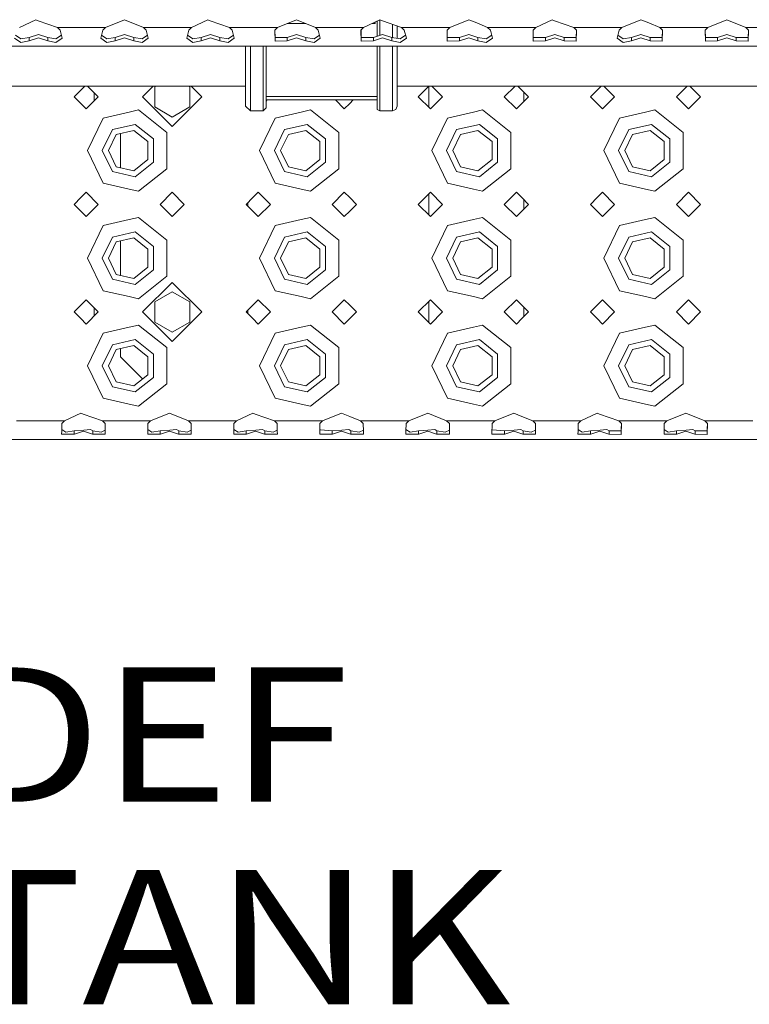
# Model space of a CAD drawing. Units: millimetres. Extents: x 835 to 10386, y -1525 to 1739.
# Drawn here: x 2978 to 3249, y -1499 to -1133 of the extents above; entities that cross this region are included whole.
import ezdxf

# ---------------------------------------------------------------- set-up
doc = ezdxf.new("R2010")
doc.units = ezdxf.units.MM
doc.layers.add('1', color=7, linetype='Continuous', true_color=0xffffff)
doc.styles.add('blockfont', font='simplex.shx')

# ---------------------------------------------------------------- blocks, each defined once
blk = doc.blocks.new('LABLE3D_1', base_point=(2948.362352, -1460))
at = {"layer": '1', "color": 18, "linetype": 'Continuous', "lineweight": 18, "insert": (2952.512352, -1498.895833), "char_height": 50, "attachment_point": 7, "line_spacing_factor": 0.903614, "style": 'blockfont'}
blk.add_mtext('\\W1.1817;DEF TANK', dxfattribs=at)

msp = doc.modelspace()

# ---------------------------------------------------------------- linework, layer by layer
at = {"layer": '1', "color": 18, "linetype": 'Continuous', "lineweight": 13}
for p, q in [((2983.499898, -1132.734776), (2977.441205, -1135.574698)), ((2984.403027, -1133.053064), (2983.499898, -1132.734776)), ((2984.403027, -1133.053064), (2991.558446, -1135.574698)), ((3009.44127, -1135.574698), (3016.49989, -1132.683158)), ((3016.49989, -1132.683158), (3023.558511, -1135.574698)), ((3047.499789, -1132.734776), (3041.441334, -1135.574698)), ((3048.403157, -1133.053064), (3047.499789, -1132.734776)), ((3048.403157, -1133.053064), (3055.558575, -1135.574698)), ((3073.441399, -1135.574698), (3080.499781, -1132.683158)), ((3083.974674, -1134.106636), (3077.025006, -1134.106636)), ((3080.499781, -1132.683158), (3087.558402, -1135.574698)), ((3105.441226, -1135.574698), (3111.499919, -1132.734776)), ((3109.749926, -1134.106636), (3108.573191, -1134.106636)), ((3109.749926, -1133.997798), (3109.749926, -1133.555059)), ((3109.749926, -1134.106636), (3109.749926, -1133.997798)), ((3110.477103, -1133.214205), (3110.477103, -1138.832245)), ((3111.466779, -1132.75031), (3111.466779, -1138.522809)), ((3111.499919, -1132.734776), (3112.403048, -1133.053064)), ((3112.403048, -1133.053064), (3119.558467, -1135.574698)), ((3116.166009, -1139.315395), (3116.166009, -1134.379166)), ((3117.943896, -1139.615591), (3117.943896, -1135.005709)), ((3137.441291, -1135.574698), (3144.499911, -1132.683158)), ((3144.499911, -1132.683158), (3147.499932, -1133.912086)), ((3147.499932, -1133.912086), (3151.558532, -1135.574698)), ((3175.49981, -1132.734776), (3169.441355, -1135.574698)), ((3176.403178, -1133.053064), (3175.49981, -1132.734776)), ((3176.403178, -1133.053064), (3183.558596, -1135.574698)), ((3201.441182, -1135.574698), (3208.499802, -1132.683158)), ((3208.499802, -1132.683158), (3211.499823, -1133.912086)), ((3211.499823, -1133.912086), (3215.558423, -1135.574698)), ((3240.499867, -1132.683158), (3233.441247, -1135.574698)), ((3240.499867, -1132.683158), (3247.558488, -1135.574698)), ((2977.970971, -1139.79876), (2975.94328, -1138.479134)), ((2981.047047, -1139.279366), (2984.499825, -1138.199806)), ((2984.499825, -1138.199806), (2987.952842, -1139.279366)), ((2993.05637, -1138.479134), (2991.02868, -1139.79876)), ((2991.558446, -1135.574698), (3001.499785, -1135.574698)), ((2991.558446, -1135.574698), (2992.556466, -1136.589289)), ((2992.556466, -1136.589289), (2993.330611, -1139.515877)), ((3001.499785, -1135.574698), (3009.44127, -1135.574698)), ((3008.443249, -1136.589289), (3007.669104, -1139.515877)), ((3009.971036, -1139.79876), (3007.943345, -1138.479134)), ((3009.44127, -1135.574698), (3008.443249, -1136.589289)), ((3013.047112, -1139.279366), (3016.49989, -1138.199806)), ((3016.49989, -1138.199806), (3019.952668, -1139.279366)), ((3025.056435, -1138.479134), (3023.028744, -1139.79876)), ((3023.558511, -1135.574698), (3024.556531, -1136.589289)), ((3033.49985, -1135.574698), (3023.558511, -1135.574698)), ((3024.556531, -1136.589289), (3025.330676, -1139.515877)), ((3033.49985, -1135.574698), (3041.441334, -1135.574698)), ((3040.443314, -1136.589289), (3039.669169, -1139.515877)), ((3041.971101, -1139.79876), (3039.94341, -1138.479134)), ((3041.441334, -1135.574698), (3040.443314, -1136.589289)), ((3045.047177, -1139.279366), (3048.499955, -1138.199806)), ((3048.499955, -1138.199806), (3051.952733, -1139.279366)), ((3057.0565, -1138.479134), (3055.028809, -1139.79876)), ((3055.558575, -1135.574698), (3065.499915, -1135.574698)), ((3055.558575, -1135.574698), (3056.556596, -1136.589289)), ((3056.556596, -1136.589289), (3057.330741, -1139.515877)), ((3065.499915, -1135.574698), (3072.443379, -1135.574698)), ((3073.441399, -1135.574698), (3072.443379, -1136.589289)), ((3072.443379, -1136.589289), (3072.522296, -1140.617967)), ((3072.448685, -1135.574698), (3073.441399, -1135.574698)), ((3072.468079, -1136.564179), (3072.522296, -1139.330387)), ((3077.047004, -1139.279366), (3080.499781, -1138.199806)), ((3080.499781, -1138.199806), (3083.952798, -1139.279366)), ((3089.056331, -1138.47915), (3087.028874, -1139.79876)), ((3087.558402, -1135.574698), (3088.556422, -1136.589289)), ((3104.443206, -1135.574698), (3087.558402, -1135.574698)), ((3088.556422, -1136.589289), (3089.330567, -1139.515877)), ((3105.441226, -1135.574698), (3104.443206, -1136.589289)), ((3104.443206, -1136.589289), (3104.522361, -1140.617967)), ((3105.441226, -1135.574698), (3104.448528, -1135.574698)), ((3104.467978, -1136.564105), (3104.522361, -1139.330387)), ((3109.047068, -1139.279366), (3112.499846, -1138.199806)), ((3112.499846, -1138.199806), (3115.952624, -1139.279366)), ((3121.056391, -1138.479134), (3119.028701, -1139.79876)), ((3119.558467, -1135.574698), (3129.499806, -1135.574698)), ((3119.558467, -1135.574698), (3120.556487, -1136.589289)), ((3120.556487, -1136.589289), (3121.330632, -1139.515877)), ((3129.499806, -1135.574698), (3136.44327, -1135.574698)), ((3137.441291, -1135.574698), (3136.44327, -1136.589289)), ((3136.44327, -1136.589289), (3136.522187, -1140.617967)), ((3136.448577, -1135.574698), (3137.441291, -1135.574698)), ((3136.46797, -1136.564179), (3136.522187, -1139.330387)), ((3141.047133, -1139.279366), (3144.499911, -1138.199806)), ((3144.499911, -1138.199806), (3147.952689, -1139.279366)), ((3153.056456, -1138.479134), (3151.028765, -1139.79876)), ((3151.558532, -1135.574698), (3168.443335, -1135.574698)), ((3151.558532, -1135.574698), (3152.556552, -1136.589289)), ((3152.556552, -1136.589289), (3153.330697, -1139.515877)), ((3169.441355, -1135.574698), (3168.443335, -1136.589289)), ((3168.443335, -1136.589289), (3168.522252, -1140.617967)), ((3168.448641, -1135.574698), (3169.441355, -1135.574698)), ((3168.468035, -1136.564179), (3168.522252, -1139.330387)), ((3173.04696, -1139.279366), (3176.499976, -1138.199806)), ((3176.499976, -1138.199806), (3179.952754, -1139.279366)), ((3183.558596, -1135.574698), (3184.551294, -1135.574698)), ((3183.558596, -1135.574698), (3184.556617, -1136.589289)), ((3184.531844, -1136.564105), (3184.477462, -1139.330387)), ((3184.556617, -1136.589289), (3184.477462, -1140.617967)), ((3184.556617, -1135.574698), (3193.499936, -1135.574698)), ((3193.499936, -1135.574698), (3201.441182, -1135.574698)), ((3200.4434, -1136.589289), (3199.669255, -1139.515877)), ((3201.970948, -1139.79876), (3199.943492, -1138.47915)), ((3201.441182, -1135.574698), (3200.4434, -1136.589289)), ((3205.047024, -1139.279366), (3208.499802, -1138.199806)), ((3208.499802, -1138.199806), (3211.952819, -1139.279366)), ((3215.558423, -1135.574698), (3216.556443, -1136.589289)), ((3216.551137, -1135.574698), (3215.558423, -1135.574698)), ((3216.531743, -1136.564179), (3216.477526, -1139.330387)), ((3216.556443, -1136.589289), (3216.477526, -1140.617967)), ((3225.500001, -1135.574698), (3216.556443, -1135.574698)), ((3225.500001, -1135.574698), (3232.443227, -1135.574698)), ((3233.441247, -1135.574698), (3232.443227, -1136.589289)), ((3232.443227, -1136.589289), (3232.522382, -1140.617967)), ((3232.448549, -1135.574698), (3233.441247, -1135.574698)), ((3232.467999, -1136.564105), (3232.522382, -1139.330387)), ((3237.047089, -1139.279366), (3240.499867, -1138.199806)), ((3240.499867, -1138.199806), (3243.952645, -1139.279366)), ((3247.558488, -1135.574698), (3248.551202, -1135.574698)), ((3247.558488, -1135.574698), (3248.556508, -1136.589289)), ((3248.531808, -1136.564179), (3248.477591, -1139.330387)), ((3248.556508, -1136.589289), (3248.477591, -1140.617967)), ((3248.556508, -1135.574698), (3265.441312, -1135.574698)), ((2905.499829, -1142.574787), (3470.193757, -1142.574787)), ((2977.970971, -1141.170621), (2975.669039, -1139.515877)), ((2981.047047, -1139.279366), (2977.970971, -1139.79876)), ((2981.047047, -1140.560746), (2977.970971, -1141.170621)), ((2981.047047, -1140.560746), (2981.047047, -1139.279366)), ((2981.047047, -1140.560746), (2984.499825, -1139.411926)), ((2984.499825, -1139.411926), (2987.952842, -1140.560746)), ((2987.952842, -1139.279366), (2991.02868, -1139.79876)), ((2987.952842, -1140.560746), (2987.952842, -1139.279366)), ((2987.952842, -1140.560746), (2991.02868, -1141.170621)), ((2993.330611, -1139.515877), (2991.02868, -1141.170621)), ((3009.971036, -1141.170621), (3007.669104, -1139.515877)), ((3013.047112, -1139.279366), (3009.971036, -1139.79876)), ((3013.047112, -1140.560746), (3009.971036, -1141.170621)), ((3013.047112, -1140.560746), (3013.047112, -1139.279366)), ((3013.047112, -1140.560746), (3016.49989, -1139.411926)), ((3016.49989, -1139.411926), (3019.952668, -1140.560746)), ((3019.952668, -1139.279366), (3023.028744, -1139.79876)), ((3019.952668, -1140.560746), (3019.952668, -1139.279366)), ((3019.952668, -1140.560746), (3023.028744, -1141.170621)), ((3025.330676, -1139.515877), (3023.028744, -1141.170621)), ((3041.971101, -1141.170621), (3039.669169, -1139.515877)), ((3045.047177, -1139.279366), (3041.971101, -1139.79876)), ((3045.047177, -1140.560746), (3041.971101, -1141.170621)), ((3045.047177, -1140.560746), (3045.047177, -1139.279366)), ((3045.047177, -1140.560746), (3048.499955, -1139.411926)), ((3048.499955, -1139.411926), (3051.952733, -1140.560746)), ((3051.952733, -1139.279366), (3055.028809, -1139.79876)), ((3051.952733, -1140.560746), (3051.952733, -1139.279366)), ((3051.952733, -1140.560746), (3055.028809, -1141.170621)), ((3057.330741, -1139.515877), (3055.028809, -1141.170621)), ((3061.555995, -1144.374371), (3061.555995, -1142.574787)), ((3063.333882, -1146.003366), (3063.333882, -1142.574787)), ((3068.032874, -1146.003366), (3068.032874, -1142.574787)), ((3069.175853, -1142.574787), (3069.175853, -1144.956112)), ((3077.047004, -1139.279366), (3072.522296, -1139.330387)), ((3077.047004, -1140.560746), (3072.522296, -1140.617967)), ((3077.047004, -1140.560746), (3077.047004, -1139.279366)), ((3077.047004, -1140.560746), (3080.499781, -1139.411926)), ((3080.499781, -1139.411926), (3083.952798, -1140.560746)), ((3083.952798, -1139.279366), (3087.028874, -1139.79876)), ((3083.952798, -1140.560746), (3083.952798, -1139.279366)), ((3083.952798, -1140.560746), (3087.028874, -1141.170621)), ((3089.330567, -1139.515877), (3087.028874, -1141.170621)), ((3109.047068, -1139.279366), (3104.522361, -1139.330387)), ((3109.047068, -1140.560746), (3104.522361, -1140.617967)), ((3109.047068, -1140.560746), (3109.047068, -1139.279366)), ((3109.047068, -1140.560746), (3112.499846, -1139.411926)), ((3110.477103, -1142.574787), (3110.477103, -1145.479798)), ((3111.466779, -1142.574787), (3111.466779, -1146.003366)), ((3112.499846, -1139.411926), (3115.952624, -1140.560746)), ((3115.952624, -1139.279366), (3119.028701, -1139.79876)), ((3115.952624, -1140.560746), (3115.952624, -1139.279366)), ((3115.952624, -1140.560746), (3119.028701, -1141.170621)), ((3116.166009, -1146.003366), (3116.166009, -1142.574787)), ((3117.943896, -1144.374251), (3117.943896, -1142.574787)), ((3121.330632, -1139.515877), (3119.028701, -1141.170621)), ((3141.047133, -1139.279366), (3136.522187, -1139.330387)), ((3141.047133, -1140.560746), (3136.522187, -1140.617967)), ((3141.047133, -1140.560746), (3141.047133, -1139.279366)), ((3141.047133, -1140.560746), (3144.499911, -1139.411926)), ((3144.499911, -1139.411926), (3147.952689, -1140.560746)), ((3147.952689, -1139.279366), (3151.028765, -1139.79876)), ((3147.952689, -1140.560746), (3147.952689, -1139.279366)), ((3147.952689, -1140.560746), (3151.028765, -1141.170621)), ((3153.330697, -1139.515877), (3151.028765, -1141.170621)), ((3173.04696, -1139.279366), (3168.522252, -1139.330387)), ((3173.04696, -1140.560746), (3168.522252, -1140.617967)), ((3173.04696, -1140.560746), (3173.04696, -1139.279366)), ((3173.04696, -1140.560746), (3176.499976, -1139.411926)), ((3176.499976, -1139.411926), (3179.952754, -1140.560746)), ((3179.952754, -1139.279366), (3184.477462, -1139.330387)), ((3179.952754, -1140.560746), (3179.952754, -1139.279366)), ((3179.952754, -1140.560746), (3184.477462, -1140.617967)), ((3201.970948, -1141.170621), (3199.669255, -1139.515877)), ((3205.047024, -1139.279366), (3201.970948, -1139.79876)), ((3205.047024, -1140.560746), (3201.970948, -1141.170621)), ((3205.047024, -1140.560746), (3205.047024, -1139.279366)), ((3205.047024, -1140.560746), (3208.499802, -1139.411926)), ((3208.499802, -1139.411926), (3211.952819, -1140.560746)), ((3211.952819, -1139.279366), (3216.477526, -1139.330387)), ((3211.952819, -1140.560746), (3211.952819, -1139.279366)), ((3211.952819, -1140.560746), (3216.477526, -1140.617967)), ((3237.047089, -1139.279366), (3232.522382, -1139.330387)), ((3237.047089, -1140.560746), (3232.522382, -1140.617967)), ((3237.047089, -1140.560746), (3237.047089, -1139.279366)), ((3237.047089, -1140.560746), (3240.499867, -1139.411926)), ((3240.499867, -1139.411926), (3243.952645, -1140.560746)), ((3243.952645, -1139.279366), (3248.477591, -1139.330387)), ((3243.952645, -1140.560746), (3243.952645, -1139.279366)), ((3243.952645, -1140.560746), (3248.477591, -1140.617967)), ((3061.555995, -1159.068942), (3061.555995, -1144.374371)), ((3063.333882, -1146.003366), (3063.333882, -1150.228262)), ((3068.032874, -1146.003366), (3068.032874, -1150.228262)), ((3069.175853, -1144.956112), (3069.175853, -1159.688711)), ((3110.477103, -1145.479798), (3110.477103, -1160.246611)), ((3111.466779, -1146.003366), (3111.466779, -1150.228262)), ((3116.166009, -1146.003366), (3116.166009, -1150.228262)), ((3117.943896, -1144.374251), (3117.943896, -1157.235861)), ((3063.333882, -1150.228262), (3063.333882, -1160.804391)), ((3068.032874, -1150.228262), (3068.032874, -1160.804391)), ((3111.466779, -1160.804391), (3111.466779, -1150.228262)), ((3116.166009, -1160.804391), (3116.166009, -1150.228262)), ((2971.624745, -1157.389998), (3035.638906, -1157.389998)), ((3000.249995, -1158.874989), (2997.749938, -1161.375046)), ((3001.734897, -1157.389998), (3000.249995, -1158.874989)), ((3002.764848, -1157.389998), (3006.750001, -1161.375046)), ((3005.199803, -1162.925161), (3005.199803, -1159.824889)), ((3027.234925, -1157.389998), (3023.249997, -1161.374927)), ((3028.151927, -1157.389998), (3027.749909, -1157.622099)), ((3027.749909, -1157.622099), (3027.749909, -1165.127635)), ((3035.638991, -1157.389998), (3061.555995, -1157.389998)), ((3040.749921, -1157.622099), (3040.347903, -1157.389998)), ((3040.749921, -1157.622099), (3040.749921, -1158.745182)), ((3040.749921, -1158.745205), (3040.749921, -1163.975468)), ((3045.249833, -1161.374927), (3041.264905, -1157.389998)), ((3061.555995, -1164.853096), (3061.555995, -1159.068942)), ((3063.333882, -1160.804391), (3063.333882, -1165.799737)), ((3068.032874, -1160.804391), (3068.032874, -1165.799737)), ((3069.175853, -1165.487885), (3069.175853, -1159.688711)), ((3110.477103, -1160.246611), (3110.477103, -1166.059256)), ((3111.466779, -1160.804391), (3111.466779, -1165.799737)), ((3116.166009, -1165.799737), (3116.166009, -1160.804391)), ((3117.943896, -1159.068942), (3117.943896, -1157.235861)), ((3117.943896, -1157.389998), (3387.638904, -1157.389998)), ((3117.943896, -1159.068942), (3117.943896, -1164.853096)), ((3129.734901, -1157.389998), (3125.749959, -1161.375046)), ((3129.699839, -1157.425061), (3129.699839, -1165.324926)), ((3134.749783, -1161.375046), (3130.764842, -1157.389998)), ((3161.734938, -1157.389998), (3157.749785, -1161.375046)), ((3164.249791, -1158.874989), (3162.764889, -1157.389998)), ((3166.749848, -1161.375046), (3164.249791, -1158.874989)), ((3164.999856, -1159.625053), (3164.999856, -1163.124955)), ((3192.249907, -1158.874989), (3189.74985, -1161.375046)), ((3193.734986, -1157.389998), (3192.249907, -1158.874989)), ((3194.764971, -1157.389998), (3198.749913, -1161.375046)), ((3225.734857, -1157.389998), (3221.749915, -1161.375046)), ((3230.749978, -1161.375046), (3226.764825, -1157.389998)), ((2997.749938, -1161.375046), (3000.249995, -1163.874984)), ((3000.249995, -1163.874984), (3002.24985, -1165.874958)), ((3006.750001, -1161.375046), (3002.24985, -1165.874958)), ((3023.249997, -1161.374927), (3031.059678, -1169.184693)), ((3023.249997, -1161.374927), (3023.249997, -1161.375046)), ((3031.059638, -1169.184687), (3023.249997, -1161.375046)), ((3045.249833, -1161.374927), (3034.249915, -1172.374964)), ((3045.249833, -1161.375046), (3034.249915, -1172.374964)), ((3040.749921, -1163.975498), (3040.749921, -1165.127635)), ((3045.249833, -1161.374927), (3045.249833, -1161.375046)), ((3110.477103, -1161.298504), (3069.175853, -1161.298404)), ((3069.575323, -1162.549615), (3069.175853, -1162.949085)), ((3110.477103, -1162.549615), (3069.175853, -1162.549615)), ((3098.249806, -1165.874958), (3094.924463, -1162.549615)), ((3098.249806, -1165.874958), (3100.2499, -1163.874984)), ((3100.2499, -1163.874984), (3101.575332, -1162.549615)), ((3130.249871, -1165.874958), (3125.749959, -1161.375046)), ((3134.749783, -1161.375046), (3130.249871, -1165.874958)), ((3162.249936, -1165.874958), (3157.749785, -1161.375046)), ((3162.249936, -1165.874958), (3164.249791, -1163.874984)), ((3164.249791, -1163.874984), (3166.749848, -1161.375046)), ((3189.74985, -1161.375046), (3192.249907, -1163.874984)), ((3192.249907, -1163.874984), (3194.250001, -1165.874958)), ((3198.749913, -1161.375046), (3194.250001, -1165.874958)), ((3226.249827, -1165.874958), (3221.749915, -1161.375046)), ((3230.749978, -1161.375046), (3226.249827, -1165.874958)), ((3018.249882, -1167.050838), (3008.585824, -1169.256568)), ((3021.699084, -1166.26358), (3018.249882, -1167.050838)), ((3021.699084, -1166.26358), (3032.215012, -1174.649835)), ((3027.749909, -1165.127754), (3027.749909, -1165.127635)), ((3034.249915, -1168.880463), (3027.749909, -1165.127635)), ((3034.249915, -1168.880463), (3027.749909, -1165.127754)), ((3040.749921, -1165.127635), (3034.249915, -1168.880463)), ((3040.749921, -1165.127754), (3034.249915, -1168.880463)), ((3040.749921, -1165.127635), (3040.749921, -1165.127754)), ((3063.333882, -1166.630507), (3061.555995, -1164.853096)), ((3063.333882, -1165.799737), (3063.333882, -1166.630507)), ((3068.032874, -1166.630507), (3063.333882, -1166.630507)), ((3068.032874, -1166.630507), (3069.175853, -1165.487885)), ((3068.032874, -1165.799737), (3068.032874, -1166.630507)), ((3082.250012, -1167.050838), (3072.585715, -1169.256568)), ((3085.698975, -1166.26358), (3082.250012, -1167.050838)), ((3085.698975, -1166.26358), (3096.214904, -1174.649835)), ((3111.466779, -1166.630507), (3110.477103, -1166.059256)), ((3111.466779, -1165.799737), (3111.466779, -1166.630507)), ((3116.166009, -1166.630507), (3111.466779, -1166.630507)), ((3116.166009, -1165.799737), (3116.166009, -1166.630507)), ((3116.166009, -1166.630507), (3117.42319, -1166.10992)), ((3117.943896, -1164.853096), (3117.42319, -1166.10992)), ((3146.249903, -1167.050838), (3136.585845, -1169.256568)), ((3149.698867, -1166.26358), (3146.249903, -1167.050838)), ((3149.698867, -1166.26358), (3160.214795, -1174.649835)), ((3210.249795, -1167.050838), (3200.585736, -1169.256568)), ((3213.698996, -1166.26358), (3210.249795, -1167.050838)), ((3213.698996, -1166.26358), (3224.214925, -1174.649835)), ((3002.749814, -1181.375027), (3008.585824, -1169.256568)), ((3012.014998, -1173.556685), (3020.475043, -1171.625733)), ((3027.259482, -1177.036166), (3020.475043, -1171.625733)), ((3034.249915, -1172.374964), (3031.060127, -1169.185176)), ((3031.060167, -1169.185181), (3034.249915, -1172.374964)), ((3066.749944, -1181.375027), (3072.585715, -1169.256568)), ((3076.014889, -1173.556685), (3084.475173, -1171.625733)), ((3091.259612, -1177.036166), (3084.475173, -1171.625733)), ((3130.749835, -1181.375027), (3136.585845, -1169.256568)), ((3140.015019, -1173.556685), (3148.475064, -1171.625733)), ((3155.259503, -1177.036166), (3148.475064, -1171.625733)), ((3194.749964, -1181.375027), (3200.585736, -1169.256568)), ((3204.01491, -1173.556685), (3212.475194, -1171.625733)), ((3219.259633, -1177.036166), (3212.475194, -1171.625733)), ((3008.249892, -1181.375027), (3012.014998, -1173.556685)), ((3010.549916, -1181.375027), (3013.449086, -1175.354838)), ((3019.963397, -1173.86806), (3013.449086, -1175.354838)), ((3014.999999, -1175.000869), (3014.999999, -1187.749065)), ((3025.187386, -1178.034067), (3019.963397, -1173.86806)), ((3032.215012, -1181.375027), (3032.215012, -1174.649835)), ((3072.249783, -1181.375027), (3076.014889, -1173.556685)), ((3074.549807, -1181.375027), (3077.448977, -1175.354838)), ((3083.963288, -1173.86806), (3077.448977, -1175.354838)), ((3089.187278, -1178.034067), (3083.963288, -1173.86806)), ((3096.214904, -1181.375027), (3096.214904, -1174.649835)), ((3136.249913, -1181.375027), (3140.015019, -1173.556685)), ((3138.549937, -1181.375027), (3141.449107, -1175.354838)), ((3147.963418, -1173.86806), (3141.449107, -1175.354838)), ((3153.187407, -1178.034067), (3147.963418, -1173.86806)), ((3160.214795, -1181.375027), (3160.214795, -1174.649835)), ((3200.249804, -1181.375027), (3204.01491, -1173.556685)), ((3202.549828, -1181.375027), (3205.448998, -1175.354838)), ((3211.963309, -1173.86806), (3205.448998, -1175.354838)), ((3217.187299, -1178.034067), (3211.963309, -1173.86806)), ((3224.214925, -1181.375027), (3224.214925, -1174.649835)), ((3025.187386, -1184.715867), (3025.187386, -1178.034067)), ((3027.259482, -1185.713768), (3027.259482, -1177.036166)), ((3089.187278, -1184.715867), (3089.187278, -1178.034067)), ((3091.259612, -1185.713768), (3091.259612, -1177.036166)), ((3153.187407, -1184.715867), (3153.187407, -1178.034067)), ((3155.259503, -1185.713768), (3155.259503, -1177.036166)), ((3217.187299, -1184.715867), (3217.187299, -1178.034067)), ((3219.259633, -1185.713768), (3219.259633, -1177.036166)), ((3008.585824, -1193.493366), (3002.749814, -1181.375027)), ((3008.249892, -1181.375027), (3012.014998, -1189.193249)), ((3010.549916, -1181.375027), (3013.449086, -1187.395096)), ((3032.215012, -1188.100219), (3032.215012, -1181.375027)), ((3072.585715, -1193.493366), (3066.749944, -1181.375027)), ((3072.249783, -1181.375027), (3076.014889, -1189.193249)), ((3074.549807, -1181.375027), (3077.448977, -1187.395096)), ((3096.214904, -1188.100219), (3096.214904, -1181.375027)), ((3136.585845, -1193.493366), (3130.749835, -1181.375027)), ((3136.249913, -1181.375027), (3140.015019, -1189.193249)), ((3138.549937, -1181.375027), (3141.449107, -1187.395096)), ((3160.214795, -1188.100219), (3160.214795, -1181.375027)), ((3200.585736, -1193.493366), (3194.749964, -1181.375027)), ((3200.249804, -1181.375027), (3204.01491, -1189.193249)), ((3202.549828, -1181.375027), (3205.448998, -1187.395096)), ((3224.214925, -1188.100219), (3224.214925, -1181.375027)), ((3019.963397, -1188.881874), (3025.187386, -1184.715867)), ((3027.259482, -1185.713768), (3020.475043, -1191.12432)), ((3083.963288, -1188.881874), (3089.187278, -1184.715867)), ((3091.259612, -1185.713768), (3084.475173, -1191.12432)), ((3147.963418, -1188.881874), (3153.187407, -1184.715867)), ((3155.259503, -1185.713768), (3148.475064, -1191.12432)), ((3211.963309, -1188.881874), (3217.187299, -1184.715867)), ((3219.259633, -1185.713768), (3212.475194, -1191.12432)), ((3012.014998, -1189.193249), (3020.475043, -1191.12432)), ((3013.449086, -1187.395096), (3019.963397, -1188.881874)), ((3032.215012, -1188.100219), (3021.699084, -1196.486354)), ((3076.014889, -1189.193249), (3084.475173, -1191.12432)), ((3077.448977, -1187.395096), (3083.963288, -1188.881874)), ((3096.214904, -1188.100219), (3085.698975, -1196.486354)), ((3140.015019, -1189.193249), (3148.475064, -1191.12432)), ((3141.449107, -1187.395096), (3147.963418, -1188.881874)), ((3160.214795, -1188.100219), (3149.698867, -1196.486354)), ((3204.01491, -1189.193249), (3212.475194, -1191.12432)), ((3205.448998, -1187.395096), (3211.963309, -1188.881874)), ((3224.214925, -1188.100219), (3213.698996, -1196.486354)), ((3008.585824, -1193.493366), (3018.249882, -1195.699096)), ((3072.585715, -1193.493366), (3082.250012, -1195.699096)), ((3136.585845, -1193.493366), (3146.249903, -1195.699096)), ((3200.585736, -1193.493366), (3210.249795, -1195.699096)), ((3002.24985, -1196.874976), (3000.249995, -1198.87495)), ((3002.24985, -1196.874976), (3006.750001, -1201.375008)), ((3018.249882, -1195.699096), (3021.699084, -1196.486354)), ((3034.249915, -1196.874976), (3029.750003, -1201.375008)), ((3038.749827, -1201.375008), (3034.249915, -1196.874976)), ((3066.24998, -1196.874976), (3064.249886, -1198.87495)), ((3066.24998, -1196.874976), (3070.749892, -1201.375008)), ((3082.250012, -1195.699096), (3085.698975, -1196.486354)), ((3098.249806, -1196.874976), (3093.749894, -1201.375008)), ((3100.2499, -1198.87495), (3098.249806, -1196.874976)), ((3130.249871, -1196.874976), (3125.749959, -1201.375008)), ((3129.699839, -1197.425022), (3129.699839, -1205.324993)), ((3134.749783, -1201.375008), (3130.249871, -1196.874976)), ((3146.249903, -1195.699096), (3149.698867, -1196.486354)), ((3162.249936, -1196.874976), (3157.749785, -1201.375008)), ((3164.249791, -1198.87495), (3162.249936, -1196.874976)), ((3194.250001, -1196.874976), (3192.249907, -1198.87495)), ((3194.250001, -1196.874976), (3198.749913, -1201.375008)), ((3210.249795, -1195.699096), (3213.698996, -1196.486354)), ((3226.249827, -1196.874976), (3221.749915, -1201.375008)), ((3230.749978, -1201.375008), (3226.249827, -1196.874976)), ((3000.249995, -1198.87495), (2997.749938, -1201.375008)), ((3064.249886, -1198.87495), (3061.749829, -1201.375008)), ((3062.424792, -1202.049938), (3062.424792, -1200.700045)), ((3102.749957, -1201.375008), (3100.2499, -1198.87495)), ((3166.749848, -1201.375008), (3164.249791, -1198.87495)), ((3164.999856, -1199.625015), (3164.999856, -1203.124917)), ((3192.249907, -1198.87495), (3189.74985, -1201.375008)), ((2997.749938, -1201.375008), (3000.249995, -1203.874946)), ((3000.249995, -1203.874946), (3002.24985, -1205.875039)), ((3006.750001, -1201.375008), (3002.24985, -1205.875039)), ((3034.249915, -1205.875039), (3029.750003, -1201.375008)), ((3038.749827, -1201.375008), (3034.249915, -1205.875039)), ((3061.749829, -1201.375008), (3064.249886, -1203.874946)), ((3064.249886, -1203.874946), (3066.24998, -1205.875039)), ((3070.749892, -1201.375008), (3066.24998, -1205.875039)), ((3098.249806, -1205.875039), (3093.749894, -1201.375008)), ((3098.249806, -1205.875039), (3100.2499, -1203.874946)), ((3100.2499, -1203.874946), (3102.749957, -1201.375008)), ((3130.249871, -1205.875039), (3125.749959, -1201.375008)), ((3134.749783, -1201.375008), (3130.249871, -1205.875039)), ((3162.249936, -1205.875039), (3157.749785, -1201.375008)), ((3162.249936, -1205.875039), (3164.249791, -1203.874946)), ((3164.249791, -1203.874946), (3166.749848, -1201.375008)), ((3189.74985, -1201.375008), (3192.249907, -1203.874946)), ((3192.249907, -1203.874946), (3194.250001, -1205.875039)), ((3198.749913, -1201.375008), (3194.250001, -1205.875039)), ((3226.249827, -1205.875039), (3221.749915, -1201.375008)), ((3230.749978, -1201.375008), (3226.249827, -1205.875039)), ((3018.249882, -1207.0508), (3008.585824, -1209.256649)), ((3021.699084, -1206.263661), (3018.249882, -1207.0508)), ((3021.699084, -1206.263661), (3032.215012, -1214.649796)), ((3082.250012, -1207.0508), (3072.585715, -1209.256649)), ((3085.698975, -1206.263661), (3082.250012, -1207.0508)), ((3085.698975, -1206.263661), (3096.214904, -1214.649796)), ((3146.249903, -1207.0508), (3136.585845, -1209.256649)), ((3149.698867, -1206.263661), (3146.249903, -1207.0508)), ((3149.698867, -1206.263661), (3160.214795, -1214.649796)), ((3210.249795, -1207.0508), (3200.585736, -1209.256649)), ((3213.698996, -1206.263661), (3210.249795, -1207.0508)), ((3213.698996, -1206.263661), (3224.214925, -1214.649796)), ((3002.749814, -1221.374989), (3008.585824, -1209.256649)), ((3012.014998, -1213.556647), (3020.475043, -1211.625695)), ((3027.259482, -1217.036128), (3020.475043, -1211.625695)), ((3066.749944, -1221.374989), (3072.585715, -1209.256649)), ((3076.014889, -1213.556647), (3084.475173, -1211.625695)), ((3091.259612, -1217.036128), (3084.475173, -1211.625695)), ((3130.749835, -1221.374989), (3136.585845, -1209.256649)), ((3140.015019, -1213.556647), (3148.475064, -1211.625695)), ((3155.259503, -1217.036128), (3148.475064, -1211.625695)), ((3194.749964, -1221.374989), (3200.585736, -1209.256649)), ((3204.01491, -1213.556647), (3212.475194, -1211.625695)), ((3219.259633, -1217.036128), (3212.475194, -1211.625695)), ((3008.249892, -1221.374989), (3012.014998, -1213.556647)), ((3010.549916, -1221.374989), (3013.449086, -1215.354919)), ((3019.963397, -1213.868022), (3013.449086, -1215.354919)), ((3014.999999, -1215.000922), (3014.999999, -1227.749055)), ((3025.187386, -1218.034029), (3019.963397, -1213.868022)), ((3032.215012, -1221.374989), (3032.215012, -1214.649796)), ((3072.249783, -1221.374989), (3076.014889, -1213.556647)), ((3074.549807, -1221.374989), (3077.448977, -1215.354919)), ((3083.963288, -1213.868022), (3077.448977, -1215.354919)), ((3089.187278, -1218.034029), (3083.963288, -1213.868022)), ((3096.214904, -1221.374989), (3096.214904, -1214.649796)), ((3136.249913, -1221.374989), (3140.015019, -1213.556647)), ((3138.549937, -1221.374989), (3141.449107, -1215.354919)), ((3147.963418, -1213.868022), (3141.449107, -1215.354919)), ((3153.187407, -1218.034029), (3147.963418, -1213.868022)), ((3160.214795, -1221.374989), (3160.214795, -1214.649796)), ((3200.249804, -1221.374989), (3204.01491, -1213.556647)), ((3202.549828, -1221.374989), (3205.448998, -1215.354919)), ((3211.963309, -1213.868022), (3205.448998, -1215.354919)), ((3217.187299, -1218.034029), (3211.963309, -1213.868022)), ((3224.214925, -1221.374989), (3224.214925, -1214.649796)), ((3025.187386, -1224.715948), (3025.187386, -1218.034029)), ((3027.259482, -1225.713849), (3027.259482, -1217.036128)), ((3089.187278, -1224.715948), (3089.187278, -1218.034029)), ((3091.259612, -1225.713849), (3091.259612, -1217.036128)), ((3153.187407, -1224.715948), (3153.187407, -1218.034029)), ((3155.259503, -1225.713849), (3155.259503, -1217.036128)), ((3217.187299, -1224.715948), (3217.187299, -1218.034029)), ((3219.259633, -1225.713849), (3219.259633, -1217.036128)), ((3008.585824, -1233.493328), (3002.749814, -1221.374989)), ((3008.249892, -1221.374989), (3012.014998, -1229.19333)), ((3010.549916, -1221.374989), (3013.449086, -1227.395058)), ((3032.215012, -1228.100181), (3032.215012, -1221.374989)), ((3072.585715, -1233.493328), (3066.749944, -1221.374989)), ((3072.249783, -1221.374989), (3076.014889, -1229.19333)), ((3074.549807, -1221.374989), (3077.448977, -1227.395058)), ((3096.214904, -1228.100181), (3096.214904, -1221.374989)), ((3136.585845, -1233.493328), (3130.749835, -1221.374989)), ((3136.249913, -1221.374989), (3140.015019, -1229.19333)), ((3138.549937, -1221.374989), (3141.449107, -1227.395058)), ((3160.214795, -1228.100181), (3160.214795, -1221.374989)), ((3200.585736, -1233.493328), (3194.749964, -1221.374989)), ((3200.249804, -1221.374989), (3204.01491, -1229.19333)), ((3202.549828, -1221.374989), (3205.448998, -1227.395058)), ((3224.214925, -1228.100181), (3224.214925, -1221.374989)), ((3019.963397, -1228.881955), (3025.187386, -1224.715948)), ((3027.259482, -1225.713849), (3020.475043, -1231.124282)), ((3083.963288, -1228.881955), (3089.187278, -1224.715948)), ((3091.259612, -1225.713849), (3084.475173, -1231.124282)), ((3147.963418, -1228.881955), (3153.187407, -1224.715948)), ((3155.259503, -1225.713849), (3148.475064, -1231.124282)), ((3211.963309, -1228.881955), (3217.187299, -1224.715948)), ((3219.259633, -1225.713849), (3212.475194, -1231.124282)), ((3012.014998, -1229.19333), (3020.475043, -1231.124282)), ((3013.449086, -1227.395058), (3019.963397, -1228.881955)), ((3032.215012, -1228.100181), (3021.699084, -1236.486316)), ((3034.249915, -1230.374932), (3023.249997, -1241.374969)), ((3045.249833, -1241.374969), (3034.249915, -1230.374932)), ((3076.014889, -1229.19333), (3084.475173, -1231.124282)), ((3077.448977, -1227.395058), (3083.963288, -1228.881955)), ((3096.214904, -1228.100181), (3085.698975, -1236.486316)), ((3140.015019, -1229.19333), (3148.475064, -1231.124282)), ((3141.449107, -1227.395058), (3147.963418, -1228.881955)), ((3160.214795, -1228.100181), (3149.698867, -1236.486316)), ((3204.01491, -1229.19333), (3212.475194, -1231.124282)), ((3205.448998, -1227.395058), (3211.963309, -1228.881955)), ((3224.214925, -1228.100181), (3213.698996, -1236.486316)), ((3008.585824, -1233.493328), (3018.249882, -1235.699177)), ((3034.249915, -1233.869314), (3027.749909, -1237.622142)), ((3040.749921, -1237.622142), (3034.249915, -1233.869314)), ((3072.585715, -1233.493328), (3082.250012, -1235.699177)), ((3136.585845, -1233.493328), (3146.249903, -1235.699177)), ((3200.585736, -1233.493328), (3210.249795, -1235.699177)), ((3002.24985, -1236.874938), (3000.249995, -1238.875031)), ((3002.24985, -1236.874938), (3006.750001, -1241.374969)), ((3018.249882, -1235.699177), (3021.699084, -1236.486316)), ((3027.749909, -1237.622142), (3027.749909, -1245.127678)), ((3040.749921, -1237.622142), (3040.749921, -1243.975511)), ((3066.24998, -1236.874938), (3064.249886, -1238.875031)), ((3066.24998, -1236.874938), (3070.749892, -1241.374969)), ((3082.250012, -1235.699177), (3085.698975, -1236.486316)), ((3098.249806, -1236.874938), (3093.749894, -1241.374969)), ((3100.2499, -1238.875031), (3098.249806, -1236.874938)), ((3130.249871, -1236.874938), (3125.749959, -1241.374969)), ((3129.699839, -1237.424984), (3129.699839, -1245.324955)), ((3134.749783, -1241.374969), (3130.249871, -1236.874938)), ((3146.249903, -1235.699177), (3149.698867, -1236.486316)), ((3162.249936, -1236.874938), (3157.749785, -1241.374969)), ((3164.249791, -1238.875031), (3162.249936, -1236.874938)), ((3194.250001, -1236.874938), (3192.249907, -1238.875031)), ((3194.250001, -1236.874938), (3198.749913, -1241.374969)), ((3210.249795, -1235.699177), (3213.698996, -1236.486316)), ((3226.249827, -1236.874938), (3221.749915, -1241.374969)), ((3230.749978, -1241.374969), (3226.249827, -1236.874938)), ((3000.249995, -1238.875031), (2997.749938, -1241.374969)), ((2997.749938, -1241.374969), (3000.249995, -1243.875027)), ((3006.750001, -1241.374969), (3002.24985, -1245.875001)), ((3005.199803, -1242.925126), (3005.199803, -1239.824813)), ((3023.249997, -1241.374969), (3031.059678, -1249.184736)), ((3045.249833, -1241.374969), (3034.249915, -1252.375007)), ((3064.249886, -1238.875031), (3061.749829, -1241.374969)), ((3061.749829, -1241.374969), (3064.249886, -1243.875027)), ((3062.424792, -1242.049932), (3062.424792, -1240.700039)), ((3070.749892, -1241.374969), (3066.24998, -1245.875001)), ((3098.249806, -1245.875001), (3093.749894, -1241.374969)), ((3102.749957, -1241.374969), (3100.2499, -1238.875031)), ((3100.2499, -1243.875027), (3102.749957, -1241.374969)), ((3130.249871, -1245.875001), (3125.749959, -1241.374969)), ((3134.749783, -1241.374969), (3130.249871, -1245.875001)), ((3162.249936, -1245.875001), (3157.749785, -1241.374969)), ((3166.749848, -1241.374969), (3164.249791, -1238.875031)), ((3164.249791, -1243.875027), (3166.749848, -1241.374969)), ((3164.999856, -1239.625061), (3164.999856, -1243.124962)), ((3192.249907, -1238.875031), (3189.74985, -1241.374969)), ((3189.74985, -1241.374969), (3192.249907, -1243.875027)), ((3198.749913, -1241.374969), (3194.250001, -1245.875001)), ((3226.249827, -1245.875001), (3221.749915, -1241.374969)), ((3230.749978, -1241.374969), (3226.249827, -1245.875001)), ((3000.249995, -1243.875027), (3002.24985, -1245.875001)), ((3040.749921, -1243.975532), (3040.749921, -1245.127678)), ((3064.249886, -1243.875027), (3066.24998, -1245.875001)), ((3098.249806, -1245.875001), (3100.2499, -1243.875027)), ((3162.249936, -1245.875001), (3164.249791, -1243.875027)), ((3192.249907, -1243.875027), (3194.250001, -1245.875001)), ((3018.249882, -1247.050881), (3008.585824, -1249.256611)), ((3021.699084, -1246.263623), (3018.249882, -1247.050881)), ((3021.699084, -1246.263623), (3032.215012, -1254.649758)), ((3027.749909, -1245.127797), (3027.749909, -1245.127678)), ((3034.249915, -1248.880506), (3027.749909, -1245.127678)), ((3034.249915, -1248.880506), (3027.749909, -1245.127797)), ((3040.749921, -1245.127678), (3034.249915, -1248.880506)), ((3040.749921, -1245.127797), (3034.249915, -1248.880506)), ((3040.749921, -1245.127678), (3040.749921, -1245.127797)), ((3082.250012, -1247.050881), (3072.585715, -1249.256611)), ((3085.698975, -1246.263623), (3082.250012, -1247.050881)), ((3085.698975, -1246.263623), (3096.214904, -1254.649758)), ((3146.249903, -1247.050881), (3136.585845, -1249.256611)), ((3149.698867, -1246.263623), (3146.249903, -1247.050881)), ((3149.698867, -1246.263623), (3160.214795, -1254.649758)), ((3210.249795, -1247.050881), (3200.585736, -1249.256611)), ((3213.698996, -1246.263623), (3210.249795, -1247.050881)), ((3213.698996, -1246.263623), (3224.214925, -1254.649758)), ((3002.749814, -1261.37495), (3008.585824, -1249.256611)), ((3012.014998, -1253.556728), (3020.475043, -1251.625657)), ((3027.259482, -1257.036209), (3020.475043, -1251.625657)), ((3031.060167, -1249.185224), (3034.249915, -1252.375007)), ((3066.749944, -1261.37495), (3072.585715, -1249.256611)), ((3076.014889, -1253.556728), (3084.475173, -1251.625657)), ((3091.259612, -1257.036209), (3084.475173, -1251.625657)), ((3130.749835, -1261.37495), (3136.585845, -1249.256611)), ((3140.015019, -1253.556728), (3148.475064, -1251.625657)), ((3155.259503, -1257.036209), (3148.475064, -1251.625657)), ((3194.749964, -1261.37495), (3200.585736, -1249.256611)), ((3204.01491, -1253.556728), (3212.475194, -1251.625657)), ((3219.259633, -1257.036209), (3212.475194, -1251.625657)), ((3008.249892, -1261.37495), (3012.014998, -1253.556728)), ((3010.549916, -1261.37495), (3013.449086, -1255.354881)), ((3019.963397, -1253.868103), (3013.449086, -1255.354881)), ((3014.999999, -1255.000912), (3014.999999, -1258.124948)), ((3025.187386, -1258.03411), (3019.963397, -1253.868103)), ((3032.215012, -1261.37495), (3032.215012, -1254.649758)), ((3072.249783, -1261.37495), (3076.014889, -1253.556728)), ((3074.549807, -1261.37495), (3077.448977, -1255.354881)), ((3083.963288, -1253.868103), (3077.448977, -1255.354881)), ((3089.187278, -1258.03411), (3083.963288, -1253.868103)), ((3096.214904, -1261.37495), (3096.214904, -1254.649758)), ((3136.249913, -1261.37495), (3140.015019, -1253.556728)), ((3138.549937, -1261.37495), (3141.449107, -1255.354881)), ((3147.963418, -1253.868103), (3141.449107, -1255.354881)), ((3153.187407, -1258.03411), (3147.963418, -1253.868103)), ((3160.214795, -1261.37495), (3160.214795, -1254.649758)), ((3200.249804, -1261.37495), (3204.01491, -1253.556728)), ((3202.549828, -1261.37495), (3205.448998, -1255.354881)), ((3211.963309, -1253.868103), (3205.448998, -1255.354881)), ((3217.187299, -1258.03411), (3211.963309, -1253.868103)), ((3224.214925, -1261.37495), (3224.214925, -1254.649758)), ((3014.999999, -1258.124948), (3023.186513, -1266.311559)), ((3025.187386, -1264.71591), (3025.187386, -1258.03411)), ((3027.259482, -1265.713811), (3027.259482, -1257.036209)), ((3089.187278, -1264.71591), (3089.187278, -1258.03411)), ((3091.259612, -1265.713811), (3091.259612, -1257.036209)), ((3153.187407, -1264.71591), (3153.187407, -1258.03411)), ((3155.259503, -1265.713811), (3155.259503, -1257.036209)), ((3217.187299, -1264.71591), (3217.187299, -1258.03411)), ((3219.259633, -1265.713811), (3219.259633, -1257.036209)), ((3008.585824, -1273.493409), (3002.749814, -1261.37495)), ((3008.249892, -1261.37495), (3012.014998, -1269.193292)), ((3010.549916, -1261.37495), (3013.449086, -1267.395139)), ((3032.215012, -1268.100142), (3032.215012, -1261.37495)), ((3072.585715, -1273.493409), (3066.749944, -1261.37495)), ((3072.249783, -1261.37495), (3076.014889, -1269.193292)), ((3074.549807, -1261.37495), (3077.448977, -1267.395139)), ((3096.214904, -1268.100142), (3096.214904, -1261.37495)), ((3136.585845, -1273.493409), (3130.749835, -1261.37495)), ((3136.249913, -1261.37495), (3140.015019, -1269.193292)), ((3138.549937, -1261.37495), (3141.449107, -1267.395139)), ((3160.214795, -1268.100142), (3160.214795, -1261.37495)), ((3200.585736, -1273.493409), (3194.749964, -1261.37495)), ((3200.249804, -1261.37495), (3204.01491, -1269.193292)), ((3202.549828, -1261.37495), (3205.448998, -1267.395139)), ((3224.214925, -1268.100142), (3224.214925, -1261.37495)), ((3019.963397, -1268.881917), (3025.187386, -1264.71591)), ((3027.259482, -1265.713811), (3020.475043, -1271.124244)), ((3083.963288, -1268.881917), (3089.187278, -1264.71591)), ((3091.259612, -1265.713811), (3084.475173, -1271.124244)), ((3147.963418, -1268.881917), (3153.187407, -1264.71591)), ((3155.259503, -1265.713811), (3148.475064, -1271.124244)), ((3211.963309, -1268.881917), (3217.187299, -1264.71591)), ((3219.259633, -1265.713811), (3212.475194, -1271.124244)), ((3012.014998, -1269.193292), (3020.475043, -1271.124244)), ((3013.449086, -1267.395139), (3019.963397, -1268.881917)), ((3032.215012, -1268.100142), (3021.699084, -1276.486397)), ((3076.014889, -1269.193292), (3084.475173, -1271.124244)), ((3077.448977, -1267.395139), (3083.963288, -1268.881917)), ((3083.971958, -1268.875003), (3083.932994, -1268.875003)), ((3096.214904, -1268.100142), (3085.698975, -1276.486397)), ((3140.015019, -1269.193292), (3148.475064, -1271.124244)), ((3141.449107, -1267.395139), (3147.963418, -1268.881917)), ((3147.933124, -1268.875003), (3147.972088, -1268.875003)), ((3160.214795, -1268.100142), (3149.698867, -1276.486397)), ((3204.01491, -1269.193292), (3212.475194, -1271.124244)), ((3205.448998, -1267.395139), (3211.963309, -1268.881917)), ((3224.214925, -1268.100142), (3213.698996, -1276.486397)), ((3008.585824, -1273.493409), (3018.249882, -1275.699139)), ((3072.585715, -1273.493409), (3082.250012, -1275.699139)), ((3136.585845, -1273.493409), (3146.249903, -1275.699139)), ((3200.585736, -1273.493409), (3210.249795, -1275.699139)), ((3018.249882, -1275.699139), (3021.699084, -1276.486397)), ((3082.250012, -1275.699139), (3085.698975, -1276.486397)), ((3146.249903, -1275.699139), (3149.698867, -1276.486397)), ((3210.249795, -1275.699139), (3213.698996, -1276.486397)), ((3000.249995, -1279.034972), (2994.191302, -1281.875014)), ((3001.153125, -1279.353261), (3000.249995, -1279.034972)), ((3001.153125, -1279.353261), (3008.308543, -1281.875014)), ((3026.191367, -1281.875014), (3033.249987, -1278.983355)), ((3033.249987, -1278.983355), (3040.308608, -1281.875014)), ((3064.249886, -1279.034972), (3058.191193, -1281.875014)), ((3065.153016, -1279.353261), (3064.249886, -1279.034972)), ((3065.153016, -1279.353261), (3072.308434, -1281.875014)), ((3090.191258, -1281.875014), (3097.249879, -1278.983355)), ((3097.249879, -1278.983355), (3100.2499, -1280.212283)), ((3100.2499, -1280.212283), (3104.308499, -1281.875014)), ((3129.249944, -1278.983355), (3122.191323, -1281.875014)), ((3129.249944, -1278.983355), (3136.308564, -1281.875014)), ((3154.191388, -1281.875014), (3161.250008, -1278.983355)), ((3161.250008, -1278.983355), (3164.249791, -1280.212283)), ((3164.249791, -1280.212283), (3168.30839, -1281.875014)), ((3192.249907, -1279.034972), (3186.191214, -1281.875014)), ((3193.153037, -1279.353261), (3192.249907, -1279.034972)), ((3193.153037, -1279.353261), (3200.308455, -1281.875014)), ((3218.191279, -1281.875014), (3225.2499, -1278.983355)), ((3225.2499, -1278.983355), (3232.30852, -1281.875014)), ((2976.308478, -1281.875014), (2994.191302, -1281.875014)), ((2993.193282, -1282.889485), (2993.160142, -1285.675764)), ((2994.721068, -1286.098957), (2993.167136, -1285.087726)), ((2994.191302, -1281.875014), (2993.193282, -1282.889485)), ((2997.797145, -1285.579562), (3001.368655, -1285.304427)), ((3003.885878, -1285.110474), (3001.368655, -1285.304427)), ((3003.885878, -1285.110474), (3004.7027, -1285.579562)), ((3007.778777, -1286.098957), (3009.33571, -1285.339987)), ((3008.308543, -1281.875014), (3018.249882, -1281.875014)), ((3008.308543, -1281.875014), (3009.306563, -1282.889485)), ((3009.306563, -1282.889485), (3009.339703, -1285.675764)), ((3018.249882, -1281.875014), (3026.191367, -1281.875014)), ((3025.193347, -1282.889485), (3025.159968, -1285.675764)), ((3026.721133, -1286.098957), (3025.167014, -1285.087605)), ((3026.191367, -1281.875014), (3025.193347, -1282.889485)), ((3029.796971, -1285.579562), (3033.36872, -1285.304427)), ((3035.885943, -1285.110474), (3033.36872, -1285.304427)), ((3035.885943, -1285.110474), (3036.702765, -1285.579562)), ((3039.778842, -1286.098957), (3041.335746, -1285.340001)), ((3040.308608, -1281.875014), (3041.30639, -1282.889485)), ((3050.249947, -1281.875014), (3040.308608, -1281.875014)), ((3041.30639, -1282.889485), (3041.339768, -1285.675764)), ((3050.249947, -1281.875014), (3058.191193, -1281.875014)), ((3057.193173, -1282.889485), (3057.160033, -1285.675764)), ((3058.720959, -1286.098957), (3057.167027, -1285.087726)), ((3058.191193, -1281.875014), (3057.193173, -1282.889485)), ((3061.797036, -1285.579562), (3065.368546, -1285.304427)), ((3067.88577, -1285.110474), (3065.368546, -1285.304427)), ((3067.88577, -1285.110474), (3068.70283, -1285.579562)), ((3071.778668, -1286.098957), (3073.335809, -1285.339885)), ((3072.308434, -1281.875014), (3082.250012, -1281.875014)), ((3072.308434, -1281.875014), (3073.306454, -1282.889485)), ((3073.306454, -1282.889485), (3073.339833, -1285.675764)), ((3082.250012, -1281.875014), (3090.191258, -1281.875014)), ((3089.193238, -1282.889485), (3089.14627, -1286.824703)), ((3089.361085, -1285.171866), (3089.166211, -1285.153951)), ((3090.191258, -1281.875014), (3089.193238, -1282.889485)), ((3089.361085, -1285.171866), (3093.797101, -1285.579562)), ((3093.797101, -1285.579562), (3097.368611, -1285.304427)), ((3099.885834, -1285.110474), (3097.368611, -1285.304427)), ((3099.885834, -1285.110474), (3100.702657, -1285.579562)), ((3103.778733, -1286.098957), (3105.335666, -1285.339987)), ((3104.308499, -1281.875014), (3105.306519, -1282.889485)), ((3114.249839, -1281.875014), (3104.308499, -1281.875014)), ((3105.306519, -1282.889485), (3105.339659, -1285.675764)), ((3114.249839, -1281.875014), (3122.191323, -1281.875014)), ((3121.193303, -1282.889485), (3121.160163, -1285.675764)), ((3122.721089, -1286.098957), (3121.167157, -1285.087726)), ((3122.191323, -1281.875014), (3121.193303, -1282.889485)), ((3125.797166, -1285.579562), (3129.368676, -1285.304427)), ((3131.885899, -1285.110474), (3129.368676, -1285.304427)), ((3131.885899, -1285.110474), (3132.702721, -1285.579562)), ((3135.778798, -1286.098957), (3137.335731, -1285.339987)), ((3136.308564, -1281.875014), (3146.249903, -1281.875014)), ((3136.308564, -1281.875014), (3137.306584, -1282.889485)), ((3137.306584, -1282.889485), (3137.339724, -1285.675764)), ((3146.249903, -1281.875014), (3154.191388, -1281.875014)), ((3153.193368, -1282.889485), (3153.146399, -1286.824703)), ((3153.361214, -1285.171866), (3153.16634, -1285.153951)), ((3154.191388, -1281.875014), (3153.193368, -1282.889485)), ((3153.361214, -1285.171866), (3157.796992, -1285.579562)), ((3157.796992, -1285.579562), (3161.368741, -1285.304427)), ((3163.885726, -1285.110474), (3161.368741, -1285.304427)), ((3163.885726, -1285.110474), (3164.702786, -1285.579562)), ((3167.778863, -1286.098957), (3169.335766, -1285.339912)), ((3168.30839, -1281.875014), (3186.191214, -1281.875014)), ((3168.30839, -1281.875014), (3169.306411, -1282.889485)), ((3169.306411, -1282.889485), (3169.339789, -1285.675764)), ((3185.193194, -1282.889485), (3185.160054, -1285.675764)), ((3186.72098, -1286.098957), (3185.167048, -1285.087726)), ((3186.191214, -1281.875014), (3185.193194, -1282.889485)), ((3189.797057, -1285.579562), (3193.368567, -1285.304427)), ((3195.885791, -1285.110474), (3193.368567, -1285.304427)), ((3195.885791, -1285.110474), (3196.702613, -1285.579562)), ((3200.308455, -1281.875014), (3201.301164, -1281.875014)), ((3200.308455, -1281.875014), (3201.306475, -1282.889485)), ((3201.240433, -1284.97076), (3201.227559, -1285.630703)), ((3201.306475, -1282.889485), (3201.229705, -1286.805511)), ((3201.281756, -1282.864358), (3201.240433, -1284.97076)), ((3201.306475, -1281.875014), (3210.249795, -1281.875014)), ((3210.249795, -1281.875014), (3218.191279, -1281.875014)), ((3217.193259, -1282.889485), (3217.160119, -1285.675764)), ((3218.721045, -1286.098957), (3217.167113, -1285.087726)), ((3218.191279, -1281.875014), (3217.193259, -1282.889485)), ((3221.797122, -1285.579562), (3225.368632, -1285.304427)), ((3227.885855, -1285.110474), (3225.368632, -1285.304427)), ((3227.885855, -1285.110474), (3228.702677, -1285.579562)), ((3232.30852, -1281.875014), (3233.301229, -1281.875014)), ((3232.30852, -1281.875014), (3233.30654, -1282.889485)), ((3233.240498, -1284.97076), (3233.227624, -1285.630703)), ((3233.30654, -1282.889485), (3233.229769, -1286.805511)), ((3233.281821, -1282.864358), (3233.240498, -1284.97076)), ((3233.30654, -1281.875014), (3242.24986, -1281.875014)), ((3242.24986, -1281.875014), (3250.191344, -1281.875014)), ((2922.249926, -1288.874984), (3690.249933, -1288.874984)), ((2993.160142, -1285.675764), (2993.146313, -1286.824703)), ((2993.146313, -1286.824703), (2994.730843, -1286.837101)), ((2994.721068, -1286.098957), (2997.797145, -1285.579562)), ((2994.730843, -1286.837101), (2997.797145, -1286.860943)), ((2997.797145, -1286.860943), (2997.797145, -1285.579562)), ((2997.797145, -1286.860943), (2997.916354, -1286.821246)), ((3001.249923, -1285.712123), (2997.916354, -1286.821246)), ((3001.249923, -1285.712123), (3004.583491, -1286.821246)), ((3004.583491, -1286.821246), (3004.7027, -1286.860943)), ((3004.7027, -1285.579562), (3004.7027, -1286.860943)), ((3004.7027, -1285.579562), (3007.778777, -1286.098957)), ((3004.7027, -1286.860943), (3007.769002, -1286.837101)), ((3007.769002, -1286.837101), (3009.353532, -1286.824703)), ((3009.353532, -1286.824703), (3009.339703, -1285.675764)), ((3025.159968, -1285.675764), (3025.146378, -1286.824703)), ((3025.146378, -1286.824703), (3026.730908, -1286.837101)), ((3026.721133, -1286.098957), (3029.796971, -1285.579562)), ((3026.730908, -1286.837101), (3029.796971, -1286.860943)), ((3029.796971, -1286.860943), (3029.796971, -1285.579562)), ((3029.796971, -1286.860943), (3029.916419, -1286.821246)), ((3033.249987, -1285.712123), (3029.916419, -1286.821246)), ((3033.249987, -1285.712123), (3036.583318, -1286.821246)), ((3036.583318, -1286.821246), (3036.702765, -1286.860943)), ((3036.702765, -1285.579562), (3036.702765, -1286.860943)), ((3036.702765, -1285.579562), (3039.778842, -1286.098957)), ((3036.702765, -1286.860943), (3039.769067, -1286.837101)), ((3039.769067, -1286.837101), (3041.353358, -1286.824703)), ((3041.353358, -1286.824703), (3041.339768, -1285.675764)), ((3057.160033, -1285.675764), (3057.146443, -1286.824703)), ((3057.146443, -1286.824703), (3058.730735, -1286.837101)), ((3058.720959, -1286.098957), (3061.797036, -1285.579562)), ((3058.730735, -1286.837101), (3061.797036, -1286.860943)), ((3061.797036, -1286.860943), (3061.797036, -1285.579562)), ((3061.797036, -1286.860943), (3061.916484, -1286.821246)), ((3065.249814, -1285.712123), (3061.916484, -1286.821246)), ((3065.249814, -1285.712123), (3068.583382, -1286.821246)), ((3068.583382, -1286.821246), (3068.70283, -1286.860943)), ((3068.70283, -1285.579562), (3068.70283, -1286.860943)), ((3068.70283, -1285.579562), (3071.778668, -1286.098957)), ((3068.70283, -1286.860943), (3071.768893, -1286.837101)), ((3071.768893, -1286.837101), (3073.353423, -1286.824703)), ((3073.353423, -1286.824703), (3073.339833, -1285.675764)), ((3089.14627, -1286.824703), (3089.273585, -1286.825776)), ((3089.273585, -1286.825776), (3093.797101, -1286.860943)), ((3093.797101, -1286.860943), (3093.797101, -1285.579562)), ((3093.797101, -1286.860943), (3093.91631, -1286.821246)), ((3097.249879, -1285.712123), (3093.91631, -1286.821246)), ((3097.249879, -1285.712123), (3100.583447, -1286.821246)), ((3100.583447, -1286.821246), (3100.702657, -1286.860943)), ((3100.702657, -1285.579562), (3100.702657, -1286.860943)), ((3100.702657, -1285.579562), (3103.778733, -1286.098957)), ((3100.702657, -1286.860943), (3103.768958, -1286.837101)), ((3103.768958, -1286.837101), (3105.353488, -1286.824703)), ((3105.353488, -1286.824703), (3105.339659, -1285.675764)), ((3121.160163, -1285.675764), (3121.146334, -1286.824703)), ((3121.146334, -1286.824703), (3122.730864, -1286.837101)), ((3122.721089, -1286.098957), (3125.797166, -1285.579562)), ((3122.730864, -1286.837101), (3125.797166, -1286.860943)), ((3125.797166, -1286.860943), (3125.797166, -1285.579562)), ((3125.797166, -1286.860943), (3125.916375, -1286.821246)), ((3129.249944, -1285.712123), (3125.916375, -1286.821246)), ((3129.249944, -1285.712123), (3132.583274, -1286.821246)), ((3132.583274, -1286.821246), (3132.702721, -1286.860943)), ((3132.702721, -1285.579562), (3132.702721, -1286.860943)), ((3132.702721, -1285.579562), (3135.778798, -1286.098957)), ((3132.702721, -1286.860943), (3135.769023, -1286.837101)), ((3135.769023, -1286.837101), (3137.353553, -1286.824703)), ((3137.353553, -1286.824703), (3137.339724, -1285.675764)), ((3153.146399, -1286.824703), (3153.273715, -1286.825776)), ((3153.273715, -1286.825776), (3157.796992, -1286.860943)), ((3157.796992, -1286.860943), (3157.796992, -1285.579562)), ((3157.796992, -1286.860943), (3157.91644, -1286.821246)), ((3161.250008, -1285.712123), (3157.91644, -1286.821246)), ((3161.250008, -1285.712123), (3164.583339, -1286.821246)), ((3164.583339, -1286.821246), (3164.702786, -1286.860943)), ((3164.702786, -1285.579562), (3164.702786, -1286.860943)), ((3164.702786, -1285.579562), (3167.778863, -1286.098957)), ((3164.702786, -1286.860943), (3167.769088, -1286.837101)), ((3167.769088, -1286.837101), (3169.353379, -1286.824703)), ((3169.353379, -1286.824703), (3169.339789, -1285.675764)), ((3185.160054, -1285.675764), (3185.146226, -1286.824703)), ((3185.146226, -1286.824703), (3186.730756, -1286.837101)), ((3186.72098, -1286.098957), (3189.797057, -1285.579562)), ((3186.730756, -1286.837101), (3189.797057, -1286.860943)), ((3189.797057, -1286.860943), (3189.797057, -1285.579562)), ((3189.797057, -1286.860943), (3189.916505, -1286.821246)), ((3193.249835, -1285.712123), (3189.916505, -1286.821246)), ((3193.249835, -1285.712123), (3196.583403, -1286.821246)), ((3196.583403, -1286.821246), (3196.702613, -1286.860943)), ((3196.702613, -1285.579562), (3196.702613, -1286.860943)), ((3196.702613, -1285.579562), (3201.227559, -1285.630703)), ((3196.702613, -1286.860943), (3201.227559, -1286.918283)), ((3201.229705, -1286.805511), (3201.227559, -1286.918283)), ((3217.160119, -1285.675764), (3217.146291, -1286.824703)), ((3217.146291, -1286.824703), (3218.73082, -1286.837101)), ((3218.721045, -1286.098957), (3221.797122, -1285.579562)), ((3218.73082, -1286.837101), (3221.797122, -1286.860943)), ((3221.797122, -1286.860943), (3221.797122, -1285.579562)), ((3221.797122, -1286.860943), (3221.916331, -1286.821246)), ((3225.2499, -1285.712123), (3221.916331, -1286.821246)), ((3225.2499, -1285.712123), (3228.583468, -1286.821246)), ((3228.583468, -1286.821246), (3228.702677, -1286.860943)), ((3228.702677, -1285.579562), (3228.702677, -1286.860943)), ((3228.702677, -1285.579562), (3233.227624, -1285.630703)), ((3228.702677, -1286.860943), (3233.227624, -1286.918283)), ((3233.229769, -1286.805511), (3233.227624, -1286.918283))]:
    msp.add_line(p, q, dxfattribs=at)

# ---------------------------------------------------------------- block references
msp.add_blockref('LABLE3D_1', (2948.362352, -1460), dxfattribs=at)

doc.saveas('drawing.dxf')
